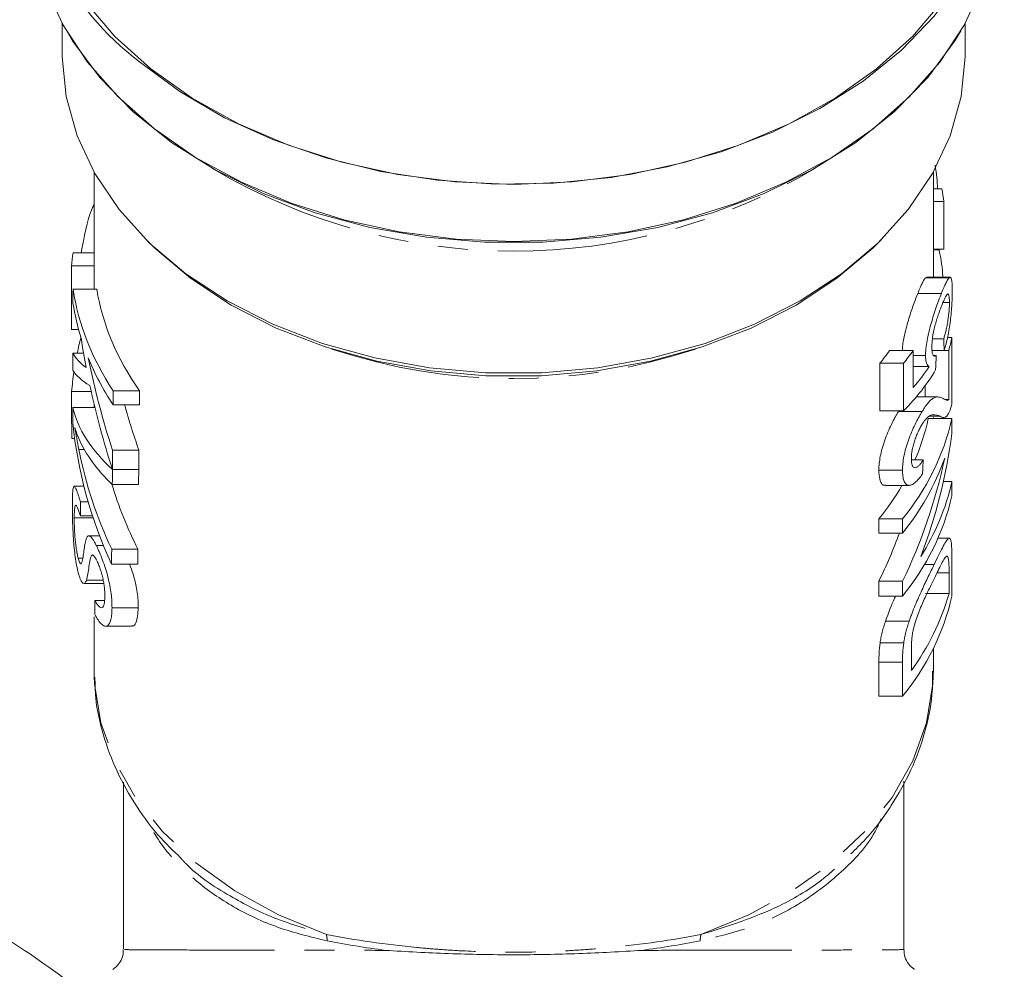
# Model space of a CAD drawing. Units: millimetres. Extents: x -192 to 758, y -79 to 350.
# Drawn here: x 214 to 256, y 10 to 51 of the extents above; entities that cross this region are included whole.
import ezdxf

# ---------------------------------------------------------------- set-up
doc = ezdxf.new("R2010")
doc.units = ezdxf.units.MM
doc.linetypes.add('PHANTOM', pattern=[12.7, 6.35, -1.27, 1.27, -1.27, 1.27, -1.27])

msp = doc.modelspace()

# ---------------------------------------------------------------- linework, layer by layer
at = {"color": 7, "linetype": 'Continuous', "lineweight": 15}
for p, q in [((216.095, 50.465), (216.095, 49.158)), ((254.295, 49.158), (254.295, 50.465)), ((217.445, 44.171), (217.445, 39.221)), ((252.945, 39.72), (252.945, 44.171)), ((253.307, 43.466), (252.945, 43.466)), ((253.387, 42.922), (252.945, 42.922)), ((253.387, 42.922), (253.387, 40.91)), ((253.387, 40.91), (252.945, 40.91)), ((253.187, 40.884), (252.945, 40.884)), ((216.559, 40.749), (217.445, 40.749)), ((216.49, 40.198), (217.445, 40.198)), ((252.617, 39.701), (252.651, 39.691)), ((253.617, 39.701), (252.617, 39.701)), ((253.653, 39.72), (252.651, 39.72)), ((216.556, 39.221), (217.563, 39.221)), ((253.283, 39.031), (252.283, 39.031)), ((253.624, 38.653), (253.353, 38.653)), ((216.493, 37.516), (216.79, 37.516)), ((253.381, 37.114), (252.908, 37.114)), ((253.731, 37.169), (253.537, 37.169)), ((253.731, 34.395), (253.731, 37.169)), ((216.55, 36.515), (217.003, 36.515)), ((252.091, 36.625), (251.091, 36.625)), ((252.091, 35.057), (252.091, 36.625)), ((252.614, 36.413), (252.091, 36.413)), ((253.401, 36.625), (252.89, 36.625)), ((253.067, 36.407), (252.976, 36.407)), ((253.594, 36.625), (253.401, 36.625)), ((253.594, 36.625), (253.594, 34.549)), ((250.685, 34.068), (250.685, 36.081)), ((251.685, 36.081), (250.685, 36.081)), ((251.685, 36.081), (251.685, 34.068)), ((252.772, 35.94), (252.091, 35.94)), ((252.594, 34.659), (252.594, 35.129)), ((216.497, 34.889), (217.325, 34.889)), ((218.256, 34.919), (219.37, 34.919)), ((253.108, 34.659), (252.224, 34.659)), ((216.545, 34.205), (217.483, 34.205)), ((217.445, 34.364), (217.445, 34.205)), ((218.25, 34.329), (219.364, 34.329)), ((253.594, 34.549), (253.432, 34.549)), ((251.685, 34.068), (250.685, 34.068)), ((252.468, 34.043), (251.468, 34.043)), ((253.731, 33.742), (252.731, 33.742)), ((253.229, 33.843), (252.795, 33.843)), ((252.945, 33.742), (252.945, 33.788)), ((253.731, 33.109), (253.731, 33.742)), ((216.5, 32.904), (216.624, 32.904)), ((218.232, 32.402), (219.344, 32.402)), ((252.517, 32.001), (252.031, 32.001)), ((218.224, 31.594), (219.336, 31.594)), ((218.224, 31.59), (219.336, 31.59)), ((251.641, 31.566), (250.641, 31.566)), ((217.018, 30.883), (216.605, 30.883)), ((218.218, 30.951), (219.33, 30.951)), ((250.922, 30.917), (251.923, 30.917)), ((253.731, 31.077), (253.366, 31.077)), ((253.731, 30.478), (253.731, 31.077)), ((216.869, 30.224), (217.196, 30.224)), ((216.867, 29.634), (217.379, 29.634)), ((216.608, 29.546), (217.408, 29.546)), ((250.641, 28.901), (250.641, 29.499)), ((251.641, 29.499), (250.641, 29.499)), ((251.641, 29.499), (251.641, 28.901)), ((217.679, 28.784), (217.227, 28.784)), ((251.641, 28.901), (250.641, 28.901)), ((217.542, 28.373), (217.841, 28.373)), ((253.614, 28.682), (253.14, 28.682)), ((218.193, 28.216), (219.302, 28.216)), ((216.774, 27.84), (216.972, 27.84)), ((218.187, 27.577), (219.296, 27.577)), ((252.978, 27.572), (252.568, 27.572)), ((253.731, 26.236), (253.731, 27.755)), ((253.609, 27.219), (253.609, 26.344)), ((217.014, 26.767), (217.857, 26.767)), ((217.122, 26.906), (217.836, 26.906)), ((250.641, 26.236), (250.641, 26.868)), ((251.641, 26.868), (250.641, 26.868)), ((251.641, 26.868), (251.641, 26.236)), ((251.641, 26.236), (250.641, 26.236)), ((253.609, 26.344), (252.609, 26.344)), ((217.481, 26.051), (217.878, 26.051)), ((218.206, 25.743), (219.317, 25.743)), ((217.445, 25.35), (217.445, 23.144)), ((251.922, 25.175), (250.922, 25.175)), ((217.942, 24.957), (219.031, 24.957)), ((251.69, 24.254), (250.69, 24.254)), ((252.013, 23.081), (252.013, 23.941)), ((252.945, 23.144), (252.945, 24.023)), ((250.641, 21.993), (250.641, 23.444)), ((251.641, 23.444), (251.641, 21.993)), ((217.45, 22.839), (217.445, 23.144)), ((251.641, 21.993), (250.641, 21.993)), ((218.695, 18.36), (218.695, 11.303)), ((251.695, 11.286), (251.695, 18.399)), ((218.752, 11.279), (218.751, 11.279))]:
    msp.add_line(p, q, dxfattribs=at)
at = {"color": 8, "linetype": 'PHANTOM', "lineweight": 0}
for p, q in [((216.799, 32.439), (217.031, 32.439)), ((253.609, 27.219), (253.098, 27.219)), ((251.641, 23.444), (250.641, 23.444))]:
    msp.add_line(p, q, dxfattribs=at)
at = {"color": 7, "linetype": 'Continuous', "lineweight": 15, "flags": 128}
for points in [[(255.945, 58.323), (255.898, 57.341), (255.589, 55.616), (254.993, 53.929), (254.119, 52.305), (252.979, 50.764), (251.59, 49.33), (249.971, 48.022), (248.144, 46.858), (246.136, 45.856), (243.974, 45.028), (241.688, 44.388), (239.312, 43.942), (236.877, 43.699), (234.42, 43.661), (231.973, 43.829), (229.571, 44.2), (227.248, 44.769), (225.037, 45.529), (222.968, 46.468), (221.071, 47.574), (219.372, 48.831)], [(215.376, 52.025), (216.14, 50.383), (217.176, 48.818), (218.467, 47.35), (219.997, 46.002), (221.742, 44.792), (223.679, 43.738), (225.779, 42.854), (228.013, 42.153), (230.35, 41.645), (232.755, 41.337), (235.195, 41.234), (237.635, 41.337), (240.04, 41.645), (242.376, 42.153), (244.611, 42.854), (246.711, 43.738), (248.648, 44.792), (250.393, 46.002), (251.923, 47.35), (253.214, 48.818), (254.249, 50.383), (255.014, 52.025)], [(253.347, 51.41), (252.066, 49.912), (250.539, 48.534), (248.789, 47.296), (246.84, 46.217), (244.722, 45.311), (242.464, 44.593), (240.101, 44.072), (237.666, 43.756), (235.195, 43.651), (232.724, 43.756), (230.289, 44.072), (227.925, 44.593), (225.668, 45.311), (223.55, 46.217), (221.601, 47.296), (219.85, 48.534), (218.324, 49.912), (217.043, 51.41)], [(254.11, 50.15), (253.85, 49.721), (252.705, 48.172), (251.304, 46.732), (249.667, 45.422), (247.818, 44.261), (245.785, 43.267), (243.597, 42.453), (241.285, 41.832), (238.885, 41.413), (236.431, 41.202), (233.959, 41.202), (231.505, 41.413), (229.104, 41.832), (226.793, 42.453), (224.605, 43.267), (222.572, 44.261), (220.723, 45.422), (219.086, 46.732), (217.685, 48.172), (216.539, 49.721), (216.095, 50.48)], [(216.095, 49.158), (216.096, 49.048), (216.264, 47.365), (216.728, 45.71), (217.48, 44.108), (218.509, 42.586), (219.798, 41.166), (221.327, 39.871), (223.073, 38.721), (225.008, 37.734), (227.102, 36.925), (229.322, 36.306), (231.634, 35.889), (234.002, 35.679), (236.388, 35.679), (238.755, 35.889), (241.067, 36.306), (243.288, 36.925), (245.382, 37.734), (247.317, 38.721), (249.063, 39.871), (250.592, 41.166), (251.881, 42.586), (252.91, 44.108), (253.662, 45.71), (254.126, 47.365), (254.294, 49.048), (254.295, 49.158)], [(250.733, 41.306), (250.378, 40.952), (248.868, 39.677), (247.146, 38.544), (245.237, 37.572), (243.173, 36.775), (240.984, 36.167), (238.705, 35.756), (236.371, 35.549), (234.019, 35.549), (231.685, 35.756), (229.406, 36.167), (227.217, 36.775), (225.152, 37.572), (223.244, 38.544), (221.522, 39.677), (220.012, 40.952), (219.703, 41.258)]]:
    msp.add_lwpolyline(points, dxfattribs=at)
at = {"color": 8, "linetype": 'PHANTOM', "lineweight": 0, "flags": 128}
for points in [[(252.945, 23.144), (252.922, 22.514), (252.65, 20.866), (252.073, 19.259), (251.201, 17.719), (250.049, 16.274), (248.638, 14.949), (246.993, 13.767), (245.141, 12.749), (243.115, 11.912)], [(227.275, 11.912), (225.249, 12.749), (223.397, 13.767), (221.751, 14.949), (220.341, 16.274), (219.189, 17.719), (218.317, 19.259), (217.74, 20.866), (217.467, 22.514), (217.45, 22.839)]]:
    msp.add_lwpolyline(points, dxfattribs=at)
at = {"color": 7, "linetype": 'Continuous', "lineweight": 15}
for centre, radius, start, end in [((226.967, 58.798), 12.531, 182.1733, 232.6935), ((244.429, 41.894), 9.017, 6.5493, 10.0428), ((244.658, 39.178), 9.293, 344.0531, 347.5131), ((241.332, 43.486), 11.929, 321.6297, 324.8902), ((242.332, 43.486), 11.929, 321.6297, 324.8902), ((243.593, 36.1), 10.41, 320.6433, 346.9044), ((243.358, 35.834), 9.604, 336.4824, 347.4198), ((243.269, 35.701), 10.786, 320.9168, 340.3095), ((241.659, 36.715), 11.522, 321.2233, 329.7886), ((243.982, 33.289), 9.998, 327.4543, 347.2139), ((243.593, 32.837), 10.41, 320.6433, 346.9044), ((243.593, 28.594), 10.41, 320.6433, 346.9044), ((243.642, 29.196), 10.367, 323.8535, 344.0357)]:
    msp.add_arc(centre, radius, start, end, dxfattribs=at)
at = {"color": 8, "linetype": 'PHANTOM', "lineweight": 0}
for centre, radius, start, end in [((235.195, 65.745), 24.921, 239.2493, 300.7507), ((235.195, 59.771), 24.335, 251.5737, 288.4263), ((225.935, 11.617), 1.372, 1.2197, 12.4332), ((244.455, 11.617), 1.372, 167.5668, 178.7803)]:
    msp.add_arc(centre, radius, start, end, dxfattribs=at)
at = {"color": 7, "linetype": 'Continuous', "lineweight": 15}
for centre, major_axis, ratio, start_param, end_param in [((235.195, 39.269), (18.75, 0), 0.71698, 3.031264, 3.072454), ((235.195, 104.876), (0, 936.232), 0.020027, 1.639935, 1.642806), ((235.195, -62.641), (0, 936.232), 0.020027, 1.461781, 1.462415), ((235.195, 40.683), (18.75, 0), 0.71698, 3.250608, 3.584721), ((235.195, 40.683), (17.75, 0), 0.71698, 3.256776, 3.611635), ((235.195, 40.085), (18.75, 0), 0.71698, 3.249974, 3.362308), ((235.195, 33.685), (18.75, 0), 0.858826, 2.923246, 2.964916), ((235.195, 43.033), (0, 26.911), 0.69675, 1.791512, 1.839132), ((236.195, 8.877), (0, 112.96), 0.157135, 4.960565, 4.965038), ((235.195, -62.641), (0, 936.232), 0.020027, 1.464688, 1.465468), ((235.195, 36.925), (18.75, 0), 0.206485, 3.247701, 3.409928), ((235.195, 40.085), (18.75, 0), 0.71698, 3.426133, 3.584024), ((235.195, 43.86), (0, 26.892), 0.697233, 1.855337, 2.010951), ((236.195, 79.295), (0, 138.063), 0.128565, 4.391958, 4.396521), ((236.195, 39.545), (17.75, 0), 0.568201, 5.822026, 5.917668), ((235.195, 33.685), (18.75, 0), 0.858826, 3.015109, 3.066769), ((235.195, 36.151), (18.75, 0), 0.183823, 3.246921, 3.439352), ((236.195, 38.971), (17.75, 0), 0.565685, 5.773018, 5.962754), ((235.195, 43.029), (0, 26.892), 0.697233, 1.868555, 2.009998), ((235.195, 104.876), (0, 936.232), 0.020027, 1.64562, 1.647746), ((235.195, -366.507), (0, 936.232), 0.020027, 1.127668, 1.128365), ((235.195, -366.507), (0, 886.3), 0.020027, 1.100754, 1.1015), ((235.195, -62.641), (0, 936.232), 0.020027, 1.467169, 1.467856), ((235.195, 35.046), (18.75, 0), 0.433384, 3.24522, 3.580789), ((235.195, 43.86), (0, 25.458), 0.697233, 1.954524, 2.037656), ((235.195, 35.5), (0, 18.824), 0.996084, 1.673737, 2.005261), ((236.195, 36.297), (0, 20.611), 0.861198, 4.293371, 4.557137), ((235.195, 34.533), (18.75, 0), 0.449967, 3.336807, 3.580035), ((235.195, 36.022), (18.75, 0), 0.987439, 3.33631, 3.57681), ((235.195, -366.507), (0, 936.232), 0.020027, 1.130642, 1.131595), ((235.195, -366.507), (0, 886.3), 0.020027, 1.103937, 1.104957), ((236.195, 37.022), (0, 20.611), 0.861198, 4.197248, 4.469588), ((236.195, 86.257), (0, 138.063), 0.128565, 4.303799, 4.308517), ((235.195, -366.507), (0, 936.232), 0.020027, 1.1316, 1.132354), ((235.195, -366.507), (0, 886.3), 0.020027, 1.104963, 1.10577), ((235.195, 36.022), (17.75, 0), 0.987439, 3.433933, 3.603169), ((235.195, -167.825), (0, 936.232), 0.020027, 1.357648, 1.358292), ((235.195, 37.022), (0, 20.611), 0.861198, 4.197248, 4.307384), ((235.195, -366.507), (0, 936.232), 0.020027, 1.135579, 1.136331), ((235.195, -366.507), (0, 886.3), 0.020027, 1.109219, 1.110025), ((235.195, -280.801), (0, 936.232), 0.020027, 1.236874, 1.23754)]:
    msp.add_ellipse(centre, major_axis=major_axis, ratio=ratio, start_param=start_param, end_param=end_param, dxfattribs=at)
for points, knots in [([(253.018, 44.46), (253.044, 44.285), (253.098, 43.926), (253.112, 43.622), (253.119, 43.466)], [0, 0, 0, 0, 0.489388, 1, 1, 1, 1]), ([(216.907, 40.749), (217.023, 41.422), (217.151, 42.167), (217.419, 42.746), (217.445, 42.802)], [0, 0, 0, 0, 0.903606, 1, 1, 1, 1]), ([(253.187, 40.884), (253.218, 40.738), (253.279, 40.444), (253.329, 40.007), (253.343, 39.767), (253.346, 39.72)], [0, 0, 0, 0, 0.442918, 0.890144, 1, 1, 1, 1]), ([(252.283, 39.031), (252.318, 39.118), (252.351, 39.202), (252.415, 39.352), (252.445, 39.42), (252.501, 39.535), (252.527, 39.582), (252.563, 39.639), (252.575, 39.656), (252.597, 39.683), (252.607, 39.692), (252.617, 39.701)], [0, 0, 0, 0, 0.25, 0.25, 0.5, 0.5, 0.75, 0.75, 0.875, 0.875, 1, 1, 1, 1]), ([(253.617, 39.701), (253.607, 39.692), (253.597, 39.683), (253.575, 39.656), (253.563, 39.639), (253.527, 39.582), (253.501, 39.535), (253.445, 39.419), (253.415, 39.352), (253.351, 39.202), (253.318, 39.118), (253.283, 39.031)], [0, 0, 0, 0, 0.125, 0.125, 0.25, 0.25, 0.5, 0.5, 0.75, 0.75, 1, 1, 1, 1]), ([(253.743, 39.139), (253.743, 39.19), (253.743, 39.241), (253.741, 39.335), (253.739, 39.378), (253.732, 39.499), (253.725, 39.568), (253.705, 39.666), (253.692, 39.698), (253.667, 39.719), (253.658, 39.721), (253.639, 39.716), (253.628, 39.709), (253.617, 39.701)], [0, 0, 0, 0, 0.125, 0.125, 0.25, 0.25, 0.5, 0.5, 0.75, 0.75, 0.875, 0.875, 1, 1, 1, 1]), ([(251.63, 36.625), (251.634, 36.703), (251.647, 36.93), (251.758, 37.443), (251.93, 38.06), (252.122, 38.619), (252.233, 38.904), (252.283, 39.031)], [0, 0, 0, 0, 0.110037, 0.317326, 0.565062, 0.805042, 1, 1, 1, 1]), ([(253.283, 39.031), (253.249, 38.944), (253.214, 38.855), (253.142, 38.665), (253.105, 38.563), (253.031, 38.35), (252.993, 38.237), (252.919, 38.006), (252.884, 37.888), (252.782, 37.523), (252.721, 37.278), (252.656, 36.924), (252.64, 36.813), (252.624, 36.654), (252.62, 36.603), (252.615, 36.505), (252.614, 36.459), (252.614, 36.413)], [0, 0, 0, 0, 0.125, 0.125, 0.25, 0.25, 0.375, 0.375, 0.5, 0.5, 0.75, 0.75, 0.875, 0.875, 0.9375, 0.9375, 1, 1, 1, 1]), ([(253.296, 38.52), (253.319, 38.579), (253.342, 38.637), (253.387, 38.742), (253.408, 38.79), (253.469, 38.92), (253.506, 38.98), (253.551, 39.015), (253.565, 39.018), (253.587, 38.998), (253.597, 38.978), (253.611, 38.914), (253.616, 38.873), (253.623, 38.774), (253.624, 38.714), (253.624, 38.653)], [0, 0, 0, 0, 0.125, 0.125, 0.25, 0.25, 0.5, 0.5, 0.625, 0.625, 0.75, 0.75, 0.875, 0.875, 1, 1, 1, 1]), ([(253.401, 36.625), (253.43, 36.714), (253.457, 36.805), (253.508, 36.999), (253.533, 37.1), (253.577, 37.314), (253.598, 37.428), (253.635, 37.657), (253.651, 37.773), (253.68, 38.009), (253.692, 38.125), (253.712, 38.352), (253.72, 38.464), (253.733, 38.676), (253.737, 38.776), (253.742, 38.966), (253.743, 39.054), (253.743, 39.139)], [0, 0, 0, 0, 0.125, 0.125, 0.25, 0.25, 0.375, 0.375, 0.5, 0.5, 0.625, 0.625, 0.75, 0.75, 0.875, 0.875, 1, 1, 1, 1]), ([(252.881, 36.752), (252.882, 36.815), (252.883, 36.878), (252.892, 37.014), (252.899, 37.087), (252.93, 37.32), (252.966, 37.493), (253.031, 37.742), (253.054, 37.824), (253.102, 37.981), (253.127, 38.057), (253.176, 38.201), (253.201, 38.269), (253.249, 38.4), (253.273, 38.46), (253.296, 38.52)], [0, 0, 0, 0, 0.125, 0.125, 0.25, 0.25, 0.5, 0.5, 0.625, 0.625, 0.75, 0.75, 0.875, 0.875, 1, 1, 1, 1]), ([(253.624, 38.653), (253.624, 38.601), (253.623, 38.548), (253.619, 38.432), (253.615, 38.37), (253.6, 38.172), (253.584, 38.028), (253.55, 37.815), (253.538, 37.743), (253.511, 37.607), (253.497, 37.54), (253.466, 37.412), (253.45, 37.349), (253.417, 37.229), (253.399, 37.172), (253.381, 37.114)], [0, 0, 0, 0, 0.125, 0.125, 0.25, 0.25, 0.5, 0.5, 0.625, 0.625, 0.75, 0.75, 0.875, 0.875, 1, 1, 1, 1]), ([(253.067, 36.407), (253.053, 36.398), (253.04, 36.389), (253.014, 36.379), (253.002, 36.379), (252.968, 36.384), (252.946, 36.399), (252.912, 36.455), (252.899, 36.499), (252.884, 36.612), (252.882, 36.681), (252.881, 36.752)], [0, 0, 0, 0, 0.125, 0.125, 0.25, 0.25, 0.5, 0.5, 0.75, 0.75, 1, 1, 1, 1]), ([(252.614, 36.413), (252.614, 36.379), (252.614, 36.345), (252.618, 36.282), (252.621, 36.253), (252.633, 36.171), (252.644, 36.124), (252.672, 36.047), (252.69, 36.016), (252.728, 35.968), (252.75, 35.953), (252.772, 35.94)], [0, 0, 0, 0, 0.125, 0.125, 0.25, 0.25, 0.5, 0.5, 0.75, 0.75, 1, 1, 1, 1]), ([(253.331, 34.606), (253.285, 34.627), (253.236, 34.645), (253.155, 34.659), (253.126, 34.66), (253.066, 34.657), (253.034, 34.649), (252.965, 34.619), (252.929, 34.598), (252.851, 34.54), (252.808, 34.501), (252.718, 34.402), (252.672, 34.343), (252.598, 34.242), (252.573, 34.206), (252.521, 34.127), (252.495, 34.085), (252.468, 34.043)], [0, 0, 0, 0, 0.25, 0.25, 0.375, 0.375, 0.5, 0.5, 0.625, 0.625, 0.75, 0.75, 0.875, 0.875, 0.9375, 0.9375, 1, 1, 1, 1]), ([(253.594, 34.549), (253.571, 34.529), (253.549, 34.512), (253.506, 34.511), (253.485, 34.522), (253.422, 34.553), (253.378, 34.578), (253.331, 34.606)], [0, 0, 0, 0, 0.25, 0.25, 0.5, 0.5, 1, 1, 1, 1]), ([(253.64, 34.074), (253.648, 34.095), (253.656, 34.115), (253.671, 34.162), (253.679, 34.188), (253.702, 34.269), (253.717, 34.33), (253.731, 34.395)], [0, 0, 0, 0, 0.25, 0.25, 0.5, 0.5, 1, 1, 1, 1]), ([(250.641, 31.566), (250.643, 31.654), (250.645, 31.744), (250.665, 31.938), (250.679, 32.04), (250.721, 32.256), (250.747, 32.367), (250.811, 32.594), (250.849, 32.712), (250.973, 33.056), (251.068, 33.284), (251.217, 33.594), (251.268, 33.693), (251.344, 33.831), (251.369, 33.876), (251.419, 33.962), (251.444, 34.002), (251.468, 34.043)], [0, 0, 0, 0, 0.125, 0.125, 0.25, 0.25, 0.375, 0.375, 0.5, 0.5, 0.75, 0.75, 0.875, 0.875, 0.9375, 0.9375, 1, 1, 1, 1]), ([(252.468, 34.043), (252.444, 34.002), (252.419, 33.962), (252.369, 33.877), (252.344, 33.832), (252.269, 33.694), (252.218, 33.597), (252.068, 33.283), (251.974, 33.06), (251.85, 32.713), (251.813, 32.598), (251.749, 32.372), (251.721, 32.258), (251.68, 32.044), (251.665, 31.941), (251.645, 31.745), (251.643, 31.655), (251.641, 31.566)], [0, 0, 0, 0, 0.0625, 0.0625, 0.125, 0.125, 0.25, 0.25, 0.5, 0.5, 0.625, 0.625, 0.75, 0.75, 0.875, 0.875, 1, 1, 1, 1]), ([(252.471, 33.504), (252.495, 33.541), (252.518, 33.578), (252.563, 33.641), (252.585, 33.67), (252.65, 33.748), (252.691, 33.788), (252.804, 33.878), (252.869, 33.896), (253.045, 33.914), (253.142, 33.883), (253.229, 33.843)], [0, 0, 0, 0, 0.0625, 0.0625, 0.125, 0.125, 0.25, 0.25, 0.5, 0.5, 1, 1, 1, 1]), ([(253.229, 33.843), (253.263, 33.822), (253.297, 33.803), (253.364, 33.786), (253.398, 33.784), (253.467, 33.809), (253.502, 33.837), (253.554, 33.906), (253.572, 33.932), (253.606, 33.995), (253.623, 34.034), (253.64, 34.074)], [0, 0, 0, 0, 0.25, 0.25, 0.5, 0.5, 0.75, 0.75, 0.875, 0.875, 1, 1, 1, 1]), ([(216.635, 33.361), (216.647, 33.319), (216.659, 33.278), (216.672, 33.237), (216.691, 33.176), (216.712, 33.118), (216.733, 33.061), (216.755, 33.005), (216.777, 32.95), (216.801, 32.896)], [0, 0, 0, 0, 0.000258904, 0.000258904, 0.000258904, 0.000647715, 0.000647715, 0.000647715, 0.001036994, 0.001036994, 0.001036994, 0.001036994]), ([(216.799, 32.439), (216.768, 32.595), (216.739, 32.75), (216.684, 33.058), (216.658, 33.209), (216.635, 33.361)], [0, 0, 0, 0, 0.5, 0.5, 1, 1, 1, 1]), ([(252.013, 32.044), (252.014, 32.095), (252.016, 32.148), (252.026, 32.261), (252.034, 32.32), (252.055, 32.445), (252.07, 32.512), (252.105, 32.646), (252.124, 32.714), (252.169, 32.851), (252.193, 32.918), (252.244, 33.051), (252.271, 33.116), (252.327, 33.239), (252.355, 33.297), (252.413, 33.406), (252.442, 33.456), (252.471, 33.504)], [0, 0, 0, 0, 0.125, 0.125, 0.25, 0.25, 0.375, 0.375, 0.5, 0.5, 0.625, 0.625, 0.75, 0.75, 0.875, 0.875, 1, 1, 1, 1]), ([(252.517, 32.001), (252.486, 31.953), (252.456, 31.905), (252.394, 31.821), (252.363, 31.785), (252.302, 31.725), (252.272, 31.7), (252.214, 31.668), (252.187, 31.661), (252.112, 31.665), (252.073, 31.703), (252.036, 31.803), (252.027, 31.844), (252.016, 31.938), (252.014, 31.99), (252.013, 32.044)], [0, 0, 0, 0, 0.125, 0.125, 0.25, 0.25, 0.375, 0.375, 0.5, 0.5, 0.75, 0.75, 0.875, 0.875, 1, 1, 1, 1]), ([(250.922, 30.934), (250.904, 30.929), (250.817, 30.903), (250.712, 31.04), (250.648, 31.288), (250.643, 31.49), (250.641, 31.566)], [0, 0, 0, 0, 0.086605, 0.442767, 0.789274, 1, 1, 1, 1]), ([(251.641, 31.566), (251.643, 31.479), (251.646, 31.394), (251.664, 31.243), (251.678, 31.175), (251.719, 31.059), (251.745, 31.012), (251.809, 30.945), (251.848, 30.925), (251.932, 30.914), (251.977, 30.92), (252.075, 30.963), (252.126, 30.997), (252.228, 31.084), (252.279, 31.137), (252.382, 31.26), (252.434, 31.331), (252.484, 31.403)], [0, 0, 0, 0, 0.125, 0.125, 0.25, 0.25, 0.375, 0.375, 0.5, 0.5, 0.625, 0.625, 0.75, 0.75, 0.875, 0.875, 1, 1, 1, 1]), ([(216.869, 30.224), (216.853, 30.277), (216.837, 30.329), (216.806, 30.425), (216.791, 30.471), (216.748, 30.598), (216.722, 30.672), (216.674, 30.788), (216.653, 30.831), (216.626, 30.869), (216.618, 30.878), (216.602, 30.884), (216.595, 30.882), (216.576, 30.864), (216.567, 30.831), (216.551, 30.733), (216.545, 30.666), (216.537, 30.513), (216.534, 30.424), (216.53, 30.23), (216.53, 30.125), (216.529, 30.016)], [0, 0, 0, 0, 0.0625, 0.0625, 0.125, 0.125, 0.25, 0.25, 0.375, 0.375, 0.4375, 0.4375, 0.5, 0.5, 0.625, 0.625, 0.75, 0.75, 0.875, 0.875, 1, 1, 1, 1]), ([(216.529, 30.016), (216.529, 29.922), (216.53, 29.827), (216.533, 29.624), (216.535, 29.516), (216.541, 29.291), (216.546, 29.171), (216.558, 28.925), (216.565, 28.799), (216.583, 28.539), (216.593, 28.406), (216.619, 28.145), (216.634, 28.016), (216.669, 27.764), (216.688, 27.645), (216.72, 27.476), (216.731, 27.421), (216.755, 27.318), (216.767, 27.269), (216.78, 27.221)], [0, 0, 0, 0, 0.125, 0.125, 0.25, 0.25, 0.375, 0.375, 0.5, 0.5, 0.625, 0.625, 0.75, 0.75, 0.875, 0.875, 0.9375, 0.9375, 1, 1, 1, 1]), ([(216.608, 29.546), (216.609, 29.615), (216.61, 29.684), (216.614, 29.804), (216.617, 29.856), (216.626, 29.947), (216.632, 29.986), (216.646, 30.043), (216.655, 30.063), (216.675, 30.08), (216.687, 30.074), (216.715, 30.038), (216.732, 30.004), (216.766, 29.921), (216.785, 29.872), (216.824, 29.761), (216.845, 29.698), (216.867, 29.634)], [0, 0, 0, 0, 0.125, 0.125, 0.25, 0.25, 0.375, 0.375, 0.5, 0.5, 0.625, 0.625, 0.75, 0.75, 0.875, 0.875, 1, 1, 1, 1]), ([(216.774, 27.84), (216.759, 27.899), (216.745, 27.96), (216.718, 28.099), (216.705, 28.174), (216.682, 28.328), (216.672, 28.407), (216.654, 28.569), (216.647, 28.649), (216.634, 28.806), (216.629, 28.883), (216.62, 29.031), (216.617, 29.102), (216.612, 29.239), (216.611, 29.305), (216.608, 29.43), (216.608, 29.488), (216.608, 29.546)], [0, 0, 0, 0, 0.125, 0.125, 0.25, 0.25, 0.375, 0.375, 0.5, 0.5, 0.625, 0.625, 0.75, 0.75, 0.875, 0.875, 1, 1, 1, 1]), ([(217.542, 28.373), (217.518, 28.42), (217.494, 28.467), (217.448, 28.55), (217.426, 28.586), (217.382, 28.652), (217.361, 28.682), (217.321, 28.729), (217.302, 28.747), (217.249, 28.785), (217.218, 28.79), (217.167, 28.761), (217.146, 28.724), (217.127, 28.686)], [0, 0, 0, 0, 0.125, 0.125, 0.25, 0.25, 0.375, 0.375, 0.5, 0.5, 0.75, 0.75, 1, 1, 1, 1]), ([(217.127, 28.686), (217.104, 28.629), (217.086, 28.556), (217.055, 28.394), (217.041, 28.307), (217.016, 28.128), (217.003, 28.038), (216.984, 27.906), (216.978, 27.861), (216.964, 27.78), (216.957, 27.739), (216.949, 27.705)], [0, 0, 0, 0, 0.25, 0.25, 0.5, 0.5, 0.75, 0.75, 0.875, 0.875, 1, 1, 1, 1]), ([(218.206, 25.743), (218.205, 25.835), (218.204, 25.927), (218.192, 26.123), (218.182, 26.226), (218.154, 26.443), (218.137, 26.557), (218.092, 26.791), (218.066, 26.91), (218.004, 27.156), (217.969, 27.279), (217.891, 27.521), (217.849, 27.642), (217.763, 27.872), (217.719, 27.982), (217.652, 28.139), (217.63, 28.189), (217.586, 28.283), (217.564, 28.328), (217.542, 28.373)], [0, 0, 0, 0, 0.125, 0.125, 0.25, 0.25, 0.375, 0.375, 0.5, 0.5, 0.625, 0.625, 0.75, 0.75, 0.875, 0.875, 0.9375, 0.9375, 1, 1, 1, 1]), ([(253.731, 27.755), (253.731, 27.825), (253.731, 27.895), (253.729, 28.028), (253.728, 28.091), (253.722, 28.272), (253.715, 28.381), (253.694, 28.56), (253.68, 28.627), (253.636, 28.69), (253.609, 28.689), (253.545, 28.641), (253.507, 28.593), (253.423, 28.456), (253.376, 28.372), (253.275, 28.18), (253.221, 28.07), (253.105, 27.834), (253.043, 27.704), (252.978, 27.572)], [0, 0, 0, 0, 0.0625, 0.0625, 0.125, 0.125, 0.25, 0.25, 0.375, 0.375, 0.5, 0.5, 0.625, 0.625, 0.75, 0.75, 0.875, 0.875, 1, 1, 1, 1]), ([(217.122, 26.906), (217.168, 27.059), (217.199, 27.27), (217.248, 27.586), (217.264, 27.69), (217.306, 27.872), (217.33, 27.96), (217.374, 27.974)], [0, 0, 0, 0, 0.5, 0.5, 0.75, 0.75, 1, 1, 1, 1]), ([(217.374, 27.974), (217.387, 27.971), (217.399, 27.969), (217.426, 27.95), (217.441, 27.933), (217.473, 27.893), (217.489, 27.869), (217.523, 27.811), (217.54, 27.777), (217.558, 27.744)], [0, 0, 0, 0, 0.25, 0.25, 0.5, 0.5, 0.75, 0.75, 1, 1, 1, 1]), ([(252.974, 26.965), (253.032, 27.082), (253.088, 27.199), (253.193, 27.414), (253.243, 27.516), (253.336, 27.69), (253.378, 27.765), (253.437, 27.851), (253.456, 27.875), (253.49, 27.908), (253.505, 27.915), (253.52, 27.921)], [0, 0, 0, 0, 0.25, 0.25, 0.5, 0.5, 0.75, 0.75, 0.875, 0.875, 1, 1, 1, 1]), ([(253.52, 27.921), (253.53, 27.92), (253.539, 27.918), (253.555, 27.898), (253.562, 27.883), (253.58, 27.826), (253.589, 27.771), (253.601, 27.638), (253.604, 27.561), (253.608, 27.396), (253.609, 27.308), (253.609, 27.219)], [0, 0, 0, 0, 0.125, 0.125, 0.25, 0.25, 0.5, 0.5, 0.75, 0.75, 1, 1, 1, 1]), ([(216.949, 27.705), (216.94, 27.672), (216.93, 27.64), (216.908, 27.601), (216.894, 27.592), (216.863, 27.608), (216.846, 27.634), (216.81, 27.715), (216.792, 27.776), (216.774, 27.84)], [0, 0, 0, 0, 0.25, 0.25, 0.5, 0.5, 0.75, 0.75, 1, 1, 1, 1]), ([(217.558, 27.744), (217.57, 27.718), (217.583, 27.692), (217.609, 27.636), (217.621, 27.606), (217.659, 27.515), (217.685, 27.448), (217.732, 27.31), (217.753, 27.238), (217.794, 27.094), (217.812, 27.022), (217.843, 26.88), (217.855, 26.811), (217.874, 26.679), (217.881, 26.615), (217.892, 26.493), (217.895, 26.435), (217.9, 26.322), (217.9, 26.269), (217.899, 26.216)], [0, 0, 0, 0, 0.0625, 0.0625, 0.125, 0.125, 0.25, 0.25, 0.375, 0.375, 0.5, 0.5, 0.625, 0.625, 0.75, 0.75, 0.875, 0.875, 1, 1, 1, 1]), ([(218.952, 27.577), (219.002, 27.441), (219.117, 27.132), (219.25, 26.565), (219.313, 26.09), (219.316, 25.823), (219.317, 25.743)], [0, 0, 0, 0, 0.207256, 0.471035, 0.842139, 1, 1, 1, 1]), ([(252.978, 27.572), (252.899, 27.408), (252.816, 27.24), (252.642, 26.878), (252.551, 26.688), (252.364, 26.283), (252.27, 26.072), (252.132, 25.741), (252.089, 25.629), (252.024, 25.461), (252.003, 25.404), (251.962, 25.29), (251.942, 25.232), (251.922, 25.175)], [0, 0, 0, 0, 0.25, 0.25, 0.5, 0.5, 0.75, 0.75, 0.875, 0.875, 0.9375, 0.9375, 1, 1, 1, 1]), ([(216.78, 27.221), (216.795, 27.164), (216.811, 27.11), (216.843, 27.015), (216.859, 26.971), (216.892, 26.897), (216.909, 26.864), (216.941, 26.814), (216.957, 26.796), (217.004, 26.758), (217.032, 26.762), (217.082, 26.808), (217.103, 26.853), (217.122, 26.906)], [0, 0, 0, 0, 0.125, 0.125, 0.25, 0.25, 0.375, 0.375, 0.5, 0.5, 0.75, 0.75, 1, 1, 1, 1]), ([(252.076, 24.73), (252.087, 24.781), (252.098, 24.833), (252.125, 24.937), (252.139, 24.989), (252.187, 25.148), (252.223, 25.256), (252.298, 25.466), (252.337, 25.568), (252.416, 25.771), (252.458, 25.871), (252.541, 26.061), (252.582, 26.15), (252.664, 26.326), (252.704, 26.411), (252.784, 26.577), (252.824, 26.658), (252.9, 26.814), (252.938, 26.889), (252.974, 26.965)], [0, 0, 0, 0, 0.0625, 0.0625, 0.125, 0.125, 0.25, 0.25, 0.375, 0.375, 0.5, 0.5, 0.625, 0.625, 0.75, 0.75, 0.875, 0.875, 1, 1, 1, 1]), ([(250.922, 25.175), (251.047, 25.516), (251.185, 25.894), (251.332, 26.204), (251.346, 26.236)], [0, 0, 0, 0, 0.899625, 1, 1, 1, 1]), ([(217.899, 26.216), (217.898, 26.16), (217.897, 26.104), (217.89, 26.001), (217.884, 25.954), (217.859, 25.828), (217.832, 25.764), (217.752, 25.725), (217.7, 25.749), (217.619, 25.835), (217.591, 25.87), (217.536, 25.952), (217.508, 26.001), (217.481, 26.051)], [0, 0, 0, 0, 0.125, 0.125, 0.25, 0.25, 0.5, 0.5, 0.75, 0.75, 0.875, 0.875, 1, 1, 1, 1]), ([(217.476, 25.461), (217.521, 25.374), (217.568, 25.29), (217.66, 25.155), (217.707, 25.098), (217.799, 25.011), (217.845, 24.98), (217.929, 24.953), (217.969, 24.955), (218.039, 24.991), (218.068, 25.027), (218.12, 25.119), (218.14, 25.178), (218.173, 25.312), (218.185, 25.388), (218.201, 25.556), (218.204, 25.65), (218.206, 25.743)], [0, 0, 0, 0, 0.125, 0.125, 0.25, 0.25, 0.375, 0.375, 0.5, 0.5, 0.625, 0.625, 0.75, 0.75, 0.875, 0.875, 1, 1, 1, 1]), ([(219.317, 25.743), (219.297, 25.507), (219.267, 25.143), (219.126, 24.94), (219.045, 24.97), (219.031, 24.975)], [0, 0, 0, 0, 0.6059387, 0.9303145, 1, 1, 1, 1]), ([(250.69, 24.254), (250.702, 24.326), (250.714, 24.398), (250.743, 24.547), (250.76, 24.623), (250.799, 24.778), (250.821, 24.857), (250.87, 25.016), (250.896, 25.095), (250.922, 25.175)], [0, 0, 0, 0, 0.25, 0.25, 0.5, 0.5, 0.75, 0.75, 1, 1, 1, 1]), ([(251.922, 25.175), (251.896, 25.095), (251.87, 25.016), (251.822, 24.858), (251.8, 24.779), (251.76, 24.624), (251.743, 24.547), (251.714, 24.399), (251.702, 24.327), (251.69, 24.254)], [0, 0, 0, 0, 0.25, 0.25, 0.5, 0.5, 0.75, 0.75, 1, 1, 1, 1]), ([(252.013, 23.941), (252.014, 24.061), (252.015, 24.181), (252.029, 24.377), (252.034, 24.443), (252.046, 24.547), (252.051, 24.582), (252.062, 24.654), (252.069, 24.692), (252.076, 24.73)], [0, 0, 0, 0, 0.5, 0.5, 0.75, 0.75, 0.875, 0.875, 1, 1, 1, 1]), ([(249.456, 15.33), (249.666, 15.532), (250.322, 16.161), (251.188, 17.35), (252.041, 18.861), (252.61, 20.443), (252.912, 21.853), (252.913, 22.73), (252.913, 23.062)], [0, 0, 0, 0, 0.094192, 0.294272, 0.492495, 0.688344, 0.881752, 1, 1, 1, 1]), ([(217.483, 22.806), (217.488, 22.514), (217.502, 21.686), (217.812, 20.342), (218.379, 18.802), (219.212, 17.336), (220.071, 16.161), (220.726, 15.528), (220.951, 15.311)], [0, 0, 0, 0, 0.1068182, 0.3026169, 0.4987755, 0.6963531, 0.8959849, 1, 1, 1, 1]), ([(220.159, 6.403), (219.627, 6.983), (218.551, 8.156), (216.202, 10.136), (214.16, 11.481), (213.022, 12.23)], [0, 0, 0, 0, 0.302144, 0.611391, 1, 1, 1, 1]), ([(218.68, 11.282), (218.682, 11.209), (218.688, 11.023), (218.569, 10.766), (218.401, 10.554), (218.284, 10.475), (218.234, 10.44)], [0, 0, 0, 0, 0.210379, 0.534712, 0.80052, 1, 1, 1, 1]), ([(229.777, 11.246), (230.646, 11.188), (231.537, 11.141), (232.897, 11.093), (233.355, 11.08), (234.273, 11.064), (234.733, 11.059), (236.119, 11.059), (237.038, 11.076), (238.398, 11.125), (238.849, 11.144), (239.739, 11.19), (240.179, 11.217), (240.613, 11.246)], [0, 0, 0, 0, 0.25, 0.25, 0.375, 0.375, 0.5, 0.5, 0.75, 0.75, 0.875, 0.875, 1, 1, 1, 1]), ([(252.152, 10.445), (252.139, 10.452), (252.055, 10.498), (251.884, 10.669), (251.721, 10.953), (251.708, 11.178), (251.702, 11.285)], [0, 0, 0, 0, 0.052467, 0.351761, 0.689651, 1, 1, 1, 1])]:
    msp.add_open_spline(points, degree=3, knots=knots, dxfattribs=at)
for points in [[(250.641, 23.444), (250.642, 23.697), (250.647, 23.956), (250.69, 24.254)], [(251.69, 24.254), (251.647, 23.957), (251.642, 23.697), (251.641, 23.444)]]:
    msp.add_open_spline(points, degree=3, dxfattribs=at)
at = {"color": 8, "linetype": 'PHANTOM', "lineweight": 0}
for points, knots in [([(227.306, 11.646), (226.603, 11.816), (225.175, 12.162), (223.314, 13.048), (221.708, 14.164), (220.409, 15.455), (219.843, 16.443), (219.569, 16.921)], [0, 0, 0, 0, 0.197829, 0.401315, 0.601644, 0.807012, 1, 1, 1, 1]), ([(250.729, 16.804), (250.67, 16.665), (250.336, 15.879), (249.225, 14.643), (247.388, 13.195), (245.293, 12.176), (243.741, 11.804), (243.083, 11.646)], [0, 0, 0, 0, 0.055004, 0.309773, 0.55618, 0.812136, 1, 1, 1, 1]), ([(220.959, 15.322), (221.079, 15.184), (221.672, 14.504), (223.067, 13.577), (225.06, 12.547), (226.53, 12.126), (227.275, 11.912)], [0, 0, 0, 0, 0.084588, 0.419231, 0.705921, 1, 1, 1, 1]), ([(243.115, 11.912), (244.263, 12.275), (246.186, 12.882), (248.259, 14.166), (249.129, 15.023), (249.512, 15.399)], [0, 0, 0, 0, 0.453855, 0.76015, 1, 1, 1, 1]), ([(227.275, 11.912), (228.493, 11.684), (229.769, 11.496), (231.433, 11.334), (231.77, 11.306), (232.45, 11.256), (232.794, 11.235), (233.823, 11.185), (234.508, 11.168), (235.879, 11.168), (236.564, 11.185), (237.592, 11.235), (237.936, 11.256), (238.617, 11.305), (238.954, 11.334), (240.62, 11.496), (241.897, 11.684), (243.115, 11.912)], [0, 0, 0, 0, 0.25, 0.25, 0.3125, 0.3125, 0.375, 0.375, 0.5, 0.5, 0.625, 0.625, 0.6875, 0.6875, 0.75, 0.75, 1, 1, 1, 1]), ([(218.751, 11.279), (218.741, 11.278), (218.707, 11.276), (219.145, 11.272), (220.048, 11.266), (221.418, 11.26), (223.206, 11.254), (225.256, 11.25), (227.463, 11.247), (229, 11.246), (229.777, 11.246)], [0, 0, 0, 0, 0.056852, 0.195447, 0.332335, 0.473033, 0.612871, 0.756635, 0.876994, 1, 1, 1, 1]), ([(240.613, 11.246), (240.786, 11.246), (241.758, 11.246), (243.454, 11.248), (245.628, 11.251), (247.6, 11.255), (249.305, 11.261), (250.613, 11.267), (251.414, 11.273), (251.749, 11.277), (251.671, 11.279), (251.66, 11.279)], [0, 0, 0, 0, 0.0268, 0.150926, 0.275086, 0.413368, 0.551647, 0.694585, 0.837506, 0.978047, 1, 1, 1, 1])]:
    msp.add_open_spline(points, degree=3, knots=knots, dxfattribs=at)
for points in [[(229.777, 11.246), (228.929, 11.358), (228.105, 11.493), (227.306, 11.646)], [(243.083, 11.646), (242.284, 11.493), (241.461, 11.358), (240.613, 11.246)]]:
    msp.add_open_spline(points, degree=3, dxfattribs=at)

doc.saveas('drawing.dxf')
